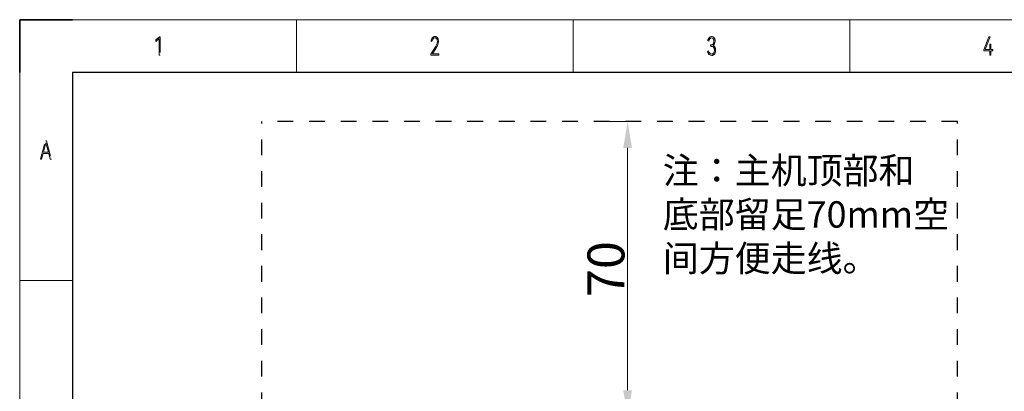
# Model space of a CAD drawing. Units: millimetres. Extents: x 0 to 420, y 0 to 297.
# Drawn here: x 0 to 187, y 226 to 297 of the extents above; entities that cross this region are included whole.
import ezdxf

# ---------------------------------------------------------------- set-up
doc = ezdxf.new("R2010")
doc.units = ezdxf.units.MM
doc.header["$MEASUREMENT"] = 0
doc.linetypes.add('DASHED', pattern=[6, 3, -3])
doc.linetypes.add('DASHEDBIDOT', pattern=[12.4, 3, -3, 0.2, -3, 0.2, -3])
doc.layers.add('Layer0000', color=7, linetype='Continuous', lineweight=25)
doc.dimstyles.new('线性样式 (GB)', dxfattribs={"dimtxt": 7, "dimasz": 5, "dimexe": 2, "dimexo": 0, "dimgap": 0.5, "dimtad": 1, "dimdec": 1, "dimlfac": 1.25, "dimdsep": 46, "dimcen": -2.127267, "dimclrd": 6, "dimclre": 6, "dimclrt": 6, "dimadec": 0, "dimazin": 0, "dimtfac": 0.7, "dimtdec": 1, "dimtmove": 0, "dimatfit": 1, "dimfxl": 1, "dimfrac": 2, "dimtolj": 1, "dimtzin": 0, "dimlwd": 18, "dimlwe": 18, "dimarcsym": 0})

# ---------------------------------------------------------------- blocks, each defined once
blk = doc.blocks.new('DrawingBorderBlk2')
at = {"layer": 'Layer0000', "color": 7, "linetype": 'Continuous', "lineweight": 18}
for p, q in [((420, 297), (0, 297)), ((0, 297), (0, 0)), ((52.5, 297), (52.5, 287)), ((105, 297), (105, 287)), ((157.5, 297), (157.5, 287)), ((0, 247.5), (10, 247.5))]:
    blk.add_line(p, q, dxfattribs=at)
at = {"layer": 'Layer0000', "color": 7, "linetype": 'Continuous', "lineweight": 35}
for p, q in [((0, 287), (0, 297)), ((0, 297), (10, 297))]:
    blk.add_line(p, q, dxfattribs=at)
at = {"layer": 'Layer0000', "color": 7, "linetype": 'DASHEDBIDOT', "lineweight": 18}
for p, q in [((25.85, 293.19), (26.52, 293.75)), ((26.48, 293.4), (25.85, 292.89)), ((26.48, 290.25), (26.48, 293.4)), ((26.52, 293.75), (26.67, 293.75)), ((26.67, 293.75), (26.67, 290.25)), ((78.12, 293.27), (78.16, 293.34)), ((78.16, 293.34), (78.19, 293.41)), ((78.19, 293.41), (78.23, 293.48)), ((78.23, 293.48), (78.28, 293.54)), ((78.28, 293.54), (78.32, 293.59)), ((78.42, 293.36), (78.3, 293.15)), ((78.32, 293.59), (78.38, 293.64)), ((78.38, 293.64), (78.43, 293.68)), ((78.59, 293.5), (78.42, 293.36)), ((78.43, 293.68), (78.48, 293.72)), ((78.48, 293.72), (78.54, 293.75)), ((78.54, 293.75), (78.6, 293.77)), ((78.77, 293.54), (78.59, 293.5)), ((78.6, 293.77), (78.66, 293.79)), ((78.66, 293.79), (78.72, 293.8)), ((78.72, 293.8), (78.79, 293.8)), ((78.82, 293.54), (78.77, 293.54)), ((78.79, 293.8), (78.86, 293.8)), ((78.87, 293.53), (78.82, 293.54)), ((78.86, 293.8), (78.93, 293.78)), ((78.92, 293.52), (78.87, 293.53)), ((78.96, 293.5), (78.92, 293.52)), ((78.93, 293.78), (79, 293.76)), ((79, 293.47), (78.96, 293.5)), ((79, 293.76), (79.06, 293.73)), ((79.04, 293.44), (79, 293.47)), ((79.08, 293.4), (79.04, 293.44)), ((79.06, 293.73), (79.12, 293.69)), ((79.11, 293.35), (79.08, 293.4)), ((79.14, 293.3), (79.11, 293.35)), ((79.12, 293.69), (79.17, 293.65)), ((79.17, 293.25), (79.14, 293.3)), ((79.17, 293.65), (79.22, 293.6)), ((79.22, 293.6), (79.26, 293.54)), ((79.26, 293.54), (79.3, 293.48)), ((79.3, 293.48), (79.34, 293.41)), ((79.34, 293.41), (79.37, 293.34)), ((79.37, 293.34), (79.4, 293.26)), ((130.6, 293.23), (130.63, 293.31)), ((130.63, 293.31), (130.66, 293.38)), ((130.66, 293.38), (130.7, 293.44)), ((130.7, 293.44), (130.74, 293.5)), ((130.74, 293.5), (130.78, 293.56)), ((130.78, 293.56), (130.82, 293.61)), ((130.92, 293.38), (130.8, 293.19)), ((130.82, 293.61), (130.87, 293.65)), ((130.87, 293.65), (130.92, 293.69)), ((130.92, 293.69), (130.97, 293.72)), ((131.07, 293.5), (130.92, 293.38)), ((130.97, 293.72), (131.03, 293.75)), ((131.03, 293.75), (131.26, 293.8)), ((131.25, 293.54), (131.07, 293.5)), ((131.44, 293.49), (131.25, 293.54)), ((131.26, 293.8), (131.34, 293.79)), ((131.34, 293.79), (131.4, 293.78)), ((131.4, 293.78), (131.47, 293.76)), ((131.48, 293.47), (131.44, 293.49)), ((131.47, 293.76), (131.53, 293.73)), ((131.52, 293.44), (131.48, 293.47)), ((131.55, 293.4), (131.52, 293.44)), ((131.53, 293.73), (131.59, 293.7)), ((131.58, 293.36), (131.55, 293.4)), ((131.61, 293.31), (131.58, 293.36)), ((131.59, 293.7), (131.64, 293.66)), ((131.64, 293.26), (131.61, 293.31)), ((131.64, 293.66), (131.69, 293.61)), ((131.69, 293.61), (131.74, 293.55)), ((131.74, 293.55), (131.78, 293.49)), ((131.78, 293.49), (131.82, 293.42)), ((131.82, 293.42), (131.85, 293.34)), ((131.85, 293.34), (131.87, 293.26)), ((182.93, 291.27), (183.89, 293.75)), ((184.1, 293.75), (183.16, 291.32)), ((183.89, 293.75), (184.1, 293.75)), ((25.85, 292.89), (25.85, 293.19)), ((78.01, 290.43), (78.88, 291.86)), ((78.05, 293.01), (78.07, 293.1)), ((78.21, 292.88), (78.05, 293.01)), ((78.07, 293.1), (78.1, 293.19)), ((78.1, 293.19), (78.12, 293.27)), ((78.3, 293.15), (78.21, 292.88)), ((79.02, 291.68), (78.32, 290.5)), ((78.88, 291.86), (79.03, 292.13)), ((79.21, 292), (79.02, 291.68)), ((79.03, 292.13), (79.15, 292.37)), ((79.15, 292.37), (79.22, 292.59)), ((79.19, 293.19), (79.17, 293.25)), ((79.21, 293.13), (79.19, 293.19)), ((79.24, 292.85), (79.21, 293.13)), ((79.34, 292.28), (79.21, 292)), ((79.22, 292.59), (79.24, 292.85)), ((79.42, 292.55), (79.34, 292.28)), ((79.4, 293.26), (79.42, 293.17)), ((79.42, 293.17), (79.44, 293.08)), ((79.45, 292.86), (79.42, 292.55)), ((79.44, 293.08), (79.45, 292.97)), ((79.45, 292.97), (79.45, 292.86)), ((130.56, 293.06), (130.58, 293.15)), ((130.72, 292.93), (130.56, 293.06)), ((130.58, 293.15), (130.6, 293.23)), ((130.8, 293.19), (130.72, 292.93)), ((131.03, 291.95), (131.04, 292.21)), ((131.17, 291.95), (131.03, 291.95)), ((131.04, 292.21), (131.19, 292.21)), ((131.24, 291.95), (131.17, 291.95)), ((131.19, 292.21), (131.25, 292.21)), ((131.31, 291.94), (131.24, 291.95)), ((131.25, 292.21), (131.3, 292.22)), ((131.3, 292.22), (131.35, 292.24)), ((131.37, 291.93), (131.31, 291.94)), ((131.35, 292.24), (131.4, 292.26)), ((131.43, 291.91), (131.37, 291.93)), ((131.4, 292.26), (131.45, 292.28)), ((131.49, 291.88), (131.43, 291.91)), ((131.45, 292.28), (131.49, 292.32)), ((131.49, 292.32), (131.53, 292.35)), ((131.54, 291.85), (131.49, 291.88)), ((131.53, 292.35), (131.57, 292.4)), ((131.71, 292.23), (131.54, 292.11)), ((131.54, 292.11), (131.74, 291.99)), ((131.59, 291.81), (131.54, 291.85)), ((131.57, 292.4), (131.6, 292.45)), ((131.63, 291.77), (131.59, 291.81)), ((131.6, 292.45), (131.63, 292.5)), ((131.63, 292.5), (131.65, 292.55)), ((131.67, 291.72), (131.63, 291.77)), ((131.66, 293.21), (131.64, 293.26)), ((131.65, 292.55), (131.67, 292.61)), ((131.68, 293.15), (131.66, 293.21)), ((131.67, 292.61), (131.69, 292.68)), ((131.71, 291.66), (131.67, 291.72)), ((131.71, 292.89), (131.68, 293.15)), ((131.69, 292.68), (131.7, 292.75)), ((131.7, 292.75), (131.71, 292.82)), ((131.71, 292.82), (131.71, 292.89)), ((131.82, 292.41), (131.71, 292.23)), ((131.74, 291.6), (131.71, 291.66)), ((131.74, 291.99), (131.79, 291.94)), ((131.76, 291.54), (131.74, 291.6)), ((131.78, 291.47), (131.76, 291.54)), ((131.79, 291.39), (131.78, 291.47)), ((131.79, 291.94), (131.83, 291.9)), ((131.89, 292.64), (131.82, 292.41)), ((131.83, 291.9), (131.86, 291.85)), ((131.86, 291.85), (131.89, 291.79)), ((131.87, 293.26), (131.89, 293.18)), ((131.89, 293.18), (131.91, 293.09)), ((131.92, 292.9), (131.89, 292.64)), ((131.89, 291.79), (131.92, 291.73)), ((131.91, 293.09), (131.92, 293)), ((131.92, 293), (131.92, 292.9)), ((131.92, 291.73), (131.95, 291.67)), ((131.95, 291.67), (131.97, 291.6)), ((131.97, 291.6), (131.99, 291.53)), ((131.99, 291.53), (132.02, 291.22)), ((184.02, 291.32), (184.02, 292.36)), ((184.02, 292.36), (184.22, 292.36)), ((184.22, 292.36), (184.22, 291.32)), ((26.67, 290.25), (26.48, 290.25)), ((78.01, 290.25), (78.01, 290.43)), ((79.52, 290.25), (78.01, 290.25)), ((78.32, 290.5), (79.52, 290.5)), ((79.52, 290.5), (79.52, 290.25)), ((130.51, 290.95), (130.67, 291.08)), ((130.54, 290.86), (130.51, 290.95)), ((130.56, 290.78), (130.54, 290.86)), ((130.59, 290.7), (130.56, 290.78)), ((130.62, 290.63), (130.59, 290.7)), ((130.66, 290.56), (130.62, 290.63)), ((130.7, 290.5), (130.66, 290.56)), ((130.67, 291.08), (130.76, 290.82)), ((130.75, 290.45), (130.7, 290.5)), ((130.8, 290.4), (130.75, 290.45)), ((130.76, 290.82), (130.9, 290.62)), ((131.03, 290.25), (130.8, 290.4)), ((130.9, 290.62), (131.08, 290.5)), ((131.28, 290.2), (131.03, 290.25)), ((131.08, 290.5), (131.28, 290.46)), ((131.28, 290.46), (131.33, 290.46)), ((131.36, 290.21), (131.28, 290.2)), ((131.33, 290.46), (131.39, 290.47)), ((131.44, 290.22), (131.36, 290.21)), ((131.39, 290.47), (131.44, 290.49)), ((131.44, 290.49), (131.49, 290.51)), ((131.51, 290.24), (131.44, 290.22)), ((131.49, 290.51), (131.54, 290.54)), ((131.58, 290.28), (131.51, 290.24)), ((131.54, 290.54), (131.58, 290.58)), ((131.58, 290.58), (131.62, 290.62)), ((131.64, 290.32), (131.58, 290.28)), ((131.62, 290.62), (131.66, 290.67)), ((131.7, 290.37), (131.64, 290.32)), ((131.66, 290.67), (131.69, 290.73)), ((131.69, 290.73), (131.72, 290.78)), ((131.75, 290.42), (131.7, 290.37)), ((131.72, 290.78), (131.74, 290.85)), ((131.74, 290.85), (131.77, 290.91)), ((131.8, 290.48), (131.75, 290.42)), ((131.77, 290.91), (131.78, 290.98)), ((131.78, 290.98), (131.79, 291.06)), ((131.8, 291.31), (131.79, 291.39)), ((131.79, 291.06), (131.8, 291.14)), ((131.8, 291.22), (131.8, 291.31)), ((131.8, 291.14), (131.8, 291.22)), ((131.85, 290.55), (131.8, 290.48)), ((131.89, 290.62), (131.85, 290.55)), ((131.93, 290.7), (131.89, 290.62)), ((131.96, 290.79), (131.93, 290.7)), ((131.98, 290.88), (131.96, 290.79)), ((132, 290.99), (131.98, 290.88)), ((132.01, 291.1), (132, 290.99)), ((132.02, 291.22), (132.01, 291.1)), ((182.93, 291.08), (182.93, 291.27)), ((184.02, 291.08), (182.93, 291.08)), ((183.16, 291.32), (184.02, 291.32)), ((184.02, 290.25), (184.02, 291.08)), ((184.22, 290.25), (184.02, 290.25)), ((184.22, 291.32), (184.59, 291.32)), ((184.59, 291.08), (184.22, 291.08)), ((184.22, 291.08), (184.22, 290.25)), ((184.59, 291.32), (184.59, 291.08)), ((3.95, 270.5), (4.9, 273.99)), ((4.97, 273.61), (4.51, 271.86)), ((4.9, 273.99), (5.06, 273.99)), ((5.45, 271.86), (4.97, 273.61)), ((5.06, 273.99), (6.03, 270.5)), ((4.44, 271.6), (4.16, 270.5)), ((5.51, 271.6), (4.44, 271.6)), ((4.51, 271.86), (5.45, 271.86)), ((5.81, 270.5), (5.51, 271.6)), ((4.16, 270.5), (3.95, 270.5)), ((6.03, 270.5), (5.81, 270.5))]:
    blk.add_line(p, q, dxfattribs=at)
at = {"layer": 'Layer0000', "color": 7, "linetype": 'Continuous', "lineweight": 25}
for p, q in [((410, 287), (10, 287)), ((10, 287), (10, 10))]:
    blk.add_line(p, q, dxfattribs=at)
blk = doc.blocks.new('*D255')
at = {"color": 6, "lineweight": 18}
for p, q in [((111.91, 277.67), (117.33, 277.67)), ((115.33, 272.67), (115.33, 226.67)), ((118.07, 221.67), (113.33, 221.67))]:
    blk.add_line(p, q, dxfattribs=at)
at = {"color": 6}
for points in [[(116.16, 272.67), (114.5, 272.67), (115.33, 277.67)], [(114.5, 226.67), (116.16, 226.67), (115.33, 221.67)]]:
    blk.add_solid(points, dxfattribs=at)
at = {"layer": 'Defpoints', "color": 0}
for p in [(111.91, 277.67), (115.33, 221.67), (118.07, 221.67)]:
    blk.add_point(p, dxfattribs=at)
at = {"color": 6, "insert": (111.22, 249.67), "char_height": 7, "attachment_point": 5, "rotation": 90}
blk.add_mtext('\\A1;70', dxfattribs=at)

msp = doc.modelspace()

# ---------------------------------------------------------------- linework, layer by layer
at = {"linetype": 'DASHED'}
for p, q in [((45.909, 19.271), (45.909, 277.671)), ((177.909, 277.671), (45.909, 277.671)), ((177.909, 19.271), (177.909, 277.671))]:
    msp.add_line(p, q, dxfattribs=at)

# ---------------------------------------------------------------- block references
at = {"color": 7, "linetype": 'ByBlock', "lineweight": 0}
msp.add_blockref('DrawingBorderBlk2', (0, 0), dxfattribs=at)

# ---------------------------------------------------------------- texts
at = {"insert": (122.007, 270.874), "char_height": 5, "attachment_point": 1}
msp.add_mtext_dynamic_manual_height_columns('{\\f宋体|b0|i0|c134|p2;注：主机顶部和\\P底部留足70mm空\\P间方便走线。}', width=52.75606, gutter_width=1, heights=[-25.019], dxfattribs=at)

# ---------------------------------------------------------------- dimensions: what is measured, and where the dimension line sits
dim = msp.add_linear_dim(base=(115.328, 221.671), p1=(111.909, 277.671), p2=(118.069, 221.671), angle=90, dimstyle='线性样式 (GB)')
dim.commit()
dim.dimension.update_dxf_attribs({"geometry": '*D255', "text_midpoint": (111.223, 249.671)})

doc.saveas('drawing.dxf')
